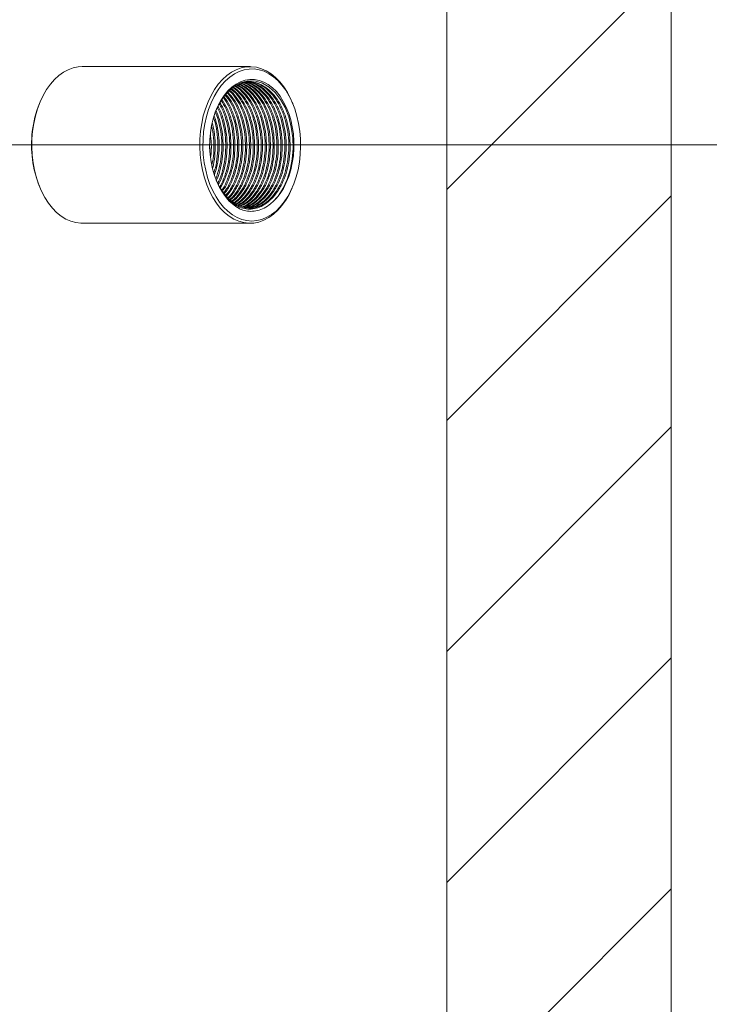
# Model space of a CAD drawing. Units: millimetres. Extents: x 0 to 210, y 0 to 297.
# Drawn here: x 125 to 138, y 108 to 128 of the extents above; entities that cross this region are included whole.
import ezdxf

# ---------------------------------------------------------------- set-up
doc = ezdxf.new("R2010")
doc.units = ezdxf.units.MM
doc.styles.add('SLDTEXTSTYLE0', font='TXT', dxfattribs={"width": 0.75})
doc.dimstyles.new('SLDDIMSTYLE0', dxfattribs={"dimtxt": 3.5, "dimasz": 3.302, "dimexe": 0, "dimexo": 0.0625, "dimgap": 0.875, "dimtad": 1, "dimlfac": 23, "dimrnd": 1e-09, "dimzin": 12, "dimdsep": 46, "dimtxsty": 'SLDTEXTSTYLE0', "dimsah": 1, "dimcen": 0.09, "dimadec": 0, "dimazin": 3, "dimtfac": 1, "dimtofl": 0, "dimtmove": 0, "dimatfit": 3, "dimfxl": 0, "dimfrac": 2, "dimtolj": 1, "dimtzin": 12, "dimarcsym": 0})

# ---------------------------------------------------------------- blocks, each defined once
blk = doc.blocks.new('_D_1')
at = {"color": 7, "linetype": 'Continuous', "lineweight": 0}
for p, q in [((121.427, 125.161), (155.38, 125.161)), ((154.38, 74.596), (154.38, 125.161)), ((116.853, 74.596), (155.38, 74.596))]:
    blk.add_line(p, q, dxfattribs=at)
for points in [[(154.38, 125.161), (153.872, 121.859), (154.888, 121.859)], [(154.38, 74.596), (154.888, 77.898), (153.872, 77.898)]]:
    blk.add_solid(points, dxfattribs=at)
at = {"color": 7, "linetype": 'Continuous', "lineweight": 0, "insert": (149.869, 104.309), "char_height": 3.5, "attachment_point": 1, "rotation": 90, "style": 'SLDTEXTSTYLE0'}
blk.add_mtext('1163', dxfattribs=at)
blk = doc.blocks.new('_D_2')
at = {"color": 7, "linetype": 'Continuous', "lineweight": 0}
for p, q in [((125.749, 152.552), (161.154, 152.552)), ((160.154, 74.596), (160.154, 152.552)), ((116.853, 74.596), (161.154, 74.596))]:
    blk.add_line(p, q, dxfattribs=at)
for points in [[(160.154, 152.552), (159.646, 149.25), (160.662, 149.25)], [(160.154, 74.596), (160.662, 77.898), (159.646, 77.898)]]:
    blk.add_solid(points, dxfattribs=at)
at = {"color": 7, "linetype": 'Continuous', "lineweight": 0, "insert": (155.642, 129.948), "char_height": 3.5, "attachment_point": 1, "rotation": 90, "style": 'SLDTEXTSTYLE0'}
blk.add_mtext('1793', dxfattribs=at)
blk = doc.blocks.new('_D_3')
at = {"color": 7, "linetype": 'Continuous', "lineweight": 0}
for p, q in [((125.749, 179.944), (167.783, 179.944)), ((166.783, 74.596), (166.783, 179.944)), ((116.853, 74.596), (167.783, 74.596))]:
    blk.add_line(p, q, dxfattribs=at)
for points in [[(166.783, 179.944), (166.275, 176.642), (167.291, 176.642)], [(166.783, 74.596), (167.291, 77.898), (166.275, 77.898)]]:
    blk.add_solid(points, dxfattribs=at)
at = {"color": 7, "linetype": 'Continuous', "lineweight": 0, "insert": (162.271, 157.237), "char_height": 3.5, "attachment_point": 1, "rotation": 90, "style": 'SLDTEXTSTYLE0'}
blk.add_mtext('2423', dxfattribs=at)
blk = doc.blocks.new('_D_4')
at = {"color": 7, "linetype": 'Continuous', "lineweight": 0}
for p, q in [((104.734, 201.465), (185.131, 201.465)), ((184.131, 201.465), (184.131, 74.596)), ((116.853, 74.596), (185.131, 74.596))]:
    blk.add_line(p, q, dxfattribs=at)
for points in [[(184.131, 201.465), (183.623, 198.163), (184.639, 198.163)], [(184.131, 74.596), (184.639, 77.898), (183.623, 77.898)]]:
    blk.add_solid(points, dxfattribs=at)
at = {"color": 7, "linetype": 'Continuous', "lineweight": 0, "insert": (179.619, 129.549), "char_height": 3.5, "attachment_point": 1, "rotation": 90, "style": 'SLDTEXTSTYLE0'}
blk.add_mtext('2918', dxfattribs=at)

msp = doc.modelspace()

# ---------------------------------------------------------------- hatches: boundary and pattern name
at = {"linetype": 'Continuous', "lineweight": 0}
h = msp.add_hatch(dxfattribs=at)
h.set_pattern_fill('ANSI31', angle=3e-322, style=0)
edge = h.paths.add_edge_path(flags=0)
edge.add_line((133.2781245, 165.2175356), (133.2781245, 74.5957706))
edge.add_line((133.2781245, 74.5957706), (137.6433419, 74.5957706))
edge.add_line((137.6433419, 74.5957706), (137.6433419, 165.8819038))
edge.add_spline(control_points=[(137.6433419, 165.8819038), (136.185819, 165.7847092), (134.7216737, 165.5597535), (133.2781245, 165.2175356)], knot_values=[0.0120176648, 0.0120176648, 0.0120176648, 0.0120176648, 0.0271469678, 0.0271469678, 0.0271469678, 0.0271469678], weights=[1, 1, 1, 1], degree=3, periodic=0)

# ---------------------------------------------------------------- linework, layer by layer
at = {"color": 7, "linetype": 'Continuous', "lineweight": 15}
for p, q in [((137.6433427, 165.8819012), (137.6433427, 74.5957706)), ((133.278124, 165.2175322), (133.278124, 74.5957706)), ((133.278124, 95.3783786), (133.278124, 165.2157078)), ((129.4550588, 126.6827251), (126.1910436, 126.6827251)), ((129.3639518, 126.384961), (129.3409496, 126.3876614)), ((125.3702747, 125.9887819), (125.3604192, 125.9651267)), ((130.2856858, 125.9651267), (130.2758303, 125.9887819)), ((128.6729499, 125.0669002), (128.6756581, 125.1115933)), ((125.3604192, 124.3568482), (125.3702747, 124.3331981)), ((130.2758303, 124.3331981), (130.2856858, 124.3568482)), ((126.1910436, 123.6392498), (129.4550588, 123.6392498))]:
    msp.add_line(p, q, dxfattribs=at)
at = {"color": 7, "linetype": 'Continuous', "lineweight": 15, "flags": 128}
for points in [[(125.2281202, 125.4284879), (125.2504564, 125.5786709), (125.2824434, 125.7245675), (125.3237546, 125.8646799), (125.3739676, 125.9975723), (125.4325616, 126.1218817), (125.4989404, 126.2363278), (125.57242, 126.3397393), (125.6522487, 126.4310588), (125.7376052, 126.509343), (125.8276134, 126.5737937), (125.9213533, 126.6237424), (126.0178584, 126.6586863), (126.1161439, 126.6782574), (126.1910436, 126.6827251)], [(128.4921354, 125.4284879), (128.5144716, 125.5786709), (128.5464611, 125.7245675), (128.5877723, 125.8646799), (128.6379827, 125.9975723), (128.6965767, 126.1218817), (128.7629555, 126.2363278), (128.8364351, 126.3397393), (128.9162639, 126.4310588), (129.0016203, 126.509343), (129.0916285, 126.5737937), (129.1853685, 126.6237424), (129.2818736, 126.6586863), (129.380159, 126.6782574), (129.479209, 126.6822638), (129.5780154, 126.6706591), (129.6755571, 126.6435571), (129.7708364, 126.6012482), (129.8628763, 126.5441573), (129.950731, 126.4728753), (130.0335011, 126.388133), (130.1103341, 126.2907961), (130.1804421, 126.1818647), (130.2431073, 126.0624584), (130.2758303, 125.9887819)], [(128.5529554, 125.4208481), (128.5750869, 125.5690978), (128.6069002, 125.7130249), (128.6480585, 125.8511004), (128.6981212, 125.9818574), (128.7565623, 126.1039174), (128.8227623, 126.2159793), (128.8960164, 126.3168563), (128.9755498, 126.4054858), (129.0605201, 126.4809193), (129.1500229, 126.5423639), (129.243115, 126.5891614), (129.3388064, 126.6208244), (129.4360812, 126.6370109), (129.5339131, 126.63755), (129.6312605, 126.6224363), (129.7270918, 126.5918358), (129.8203938, 126.5460646), (129.9101765, 126.48561), (129.9954889, 126.4111197), (130.0754239, 126.3233713), (130.1491367, 126.2233029), (130.2158473, 126.1119769), (130.2748429, 125.9905649), (130.3255043, 125.8603624), (130.3672897, 125.7227483), (130.3997587, 125.5791788), (130.4225665, 125.4311727), (130.4354722, 125.2803056), (130.4383384, 125.1281738), (130.4311366, 124.9763893), (130.4139394, 124.8265587), (130.3869307, 124.6802786), (130.3503957, 124.5390881), (130.3047256, 124.4044956), (130.2503998, 124.2779161), (130.1879963, 124.1607023), (130.1181786, 124.0540929), (130.0416825, 123.9592127), (129.9593218, 123.8770723), (129.8719699, 123.8085425), (129.7805494, 123.7543489), (129.6860345, 123.7150669), (129.5894232, 123.691111), (129.4917389, 123.6827352), (129.394021, 123.6900329), (129.2973034, 123.7129211), (129.2026098, 123.7511562), (129.1109456, 123.8043391), (129.0232827, 123.8719048), (128.9405489, 123.9531278), (128.8636226, 124.0471632), (128.7933176, 124.1530003), (128.7303829, 124.2695248), (128.6754818, 124.3954928), (128.6291949, 124.5295825), (128.5920198, 124.6703635), (128.5643425, 124.816343), (128.5464637, 124.9659766), (128.5385674, 125.1176782), (128.5407391, 125.2698411), (128.5529554, 125.4208481)], [(128.8639362, 124.3349604), (128.8087526, 124.4481418), (128.7620019, 124.5701706), (128.7242669, 124.6995335), (128.6960143, 124.8346183), (128.6775965, 124.9737563), (128.6692415, 125.1152214), (128.671053, 125.2572515), (128.6830076, 125.3980843), (128.7049576, 125.5359784), (128.736631, 125.6692181), (128.7776338, 125.7961501), (128.8274555, 125.9151987), (128.885482, 126.0248868), (128.9509901, 126.1238512), (129.0231687, 126.2108688), (129.1011212, 126.2848512), (129.1838784, 126.3448912), (129.2704139, 126.3902322), (129.359655, 126.4203196), (129.4504951, 126.4347802), (129.5418043, 126.4334274), (129.63245, 126.416282), (129.7213075, 126.3835616), (129.807273, 126.3356654), (129.8892838, 126.2731894), (129.9663163, 126.196911), (130.0374169, 126.1077735), (130.1017044, 126.0068862), (130.158378, 125.8955032), (130.2067355, 125.7750034), (130.2461808, 125.6468793), (130.276219, 125.5127274), (130.2964768, 125.3742114), (130.3067081, 125.2330469), (130.3067832, 125.0909908), (130.2966997, 124.9498004), (130.2765818, 124.8112326), (130.2466836, 124.6770029), (130.2073756, 124.5487855), (130.1591425, 124.4281613), (130.1025829, 124.3166332), (130.0384016, 124.2155852), (129.9673944, 124.1262715), (129.8904396, 124.0497962)], [(128.8004909, 125.8464357), (128.8432145, 125.9434461), (128.9384342, 126.0967441), (129.0457174, 126.2198043), (129.1681531, 126.3161617), (129.2955127, 126.377824), (129.4277417, 126.4064498), (129.5650604, 126.4006397), (129.697292, 126.3603573), (129.8234051, 126.2869399), (129.9431327, 126.1789363), (130.0464742, 126.045453), (130.1344066, 125.8877028), (130.2063079, 125.7046595), (130.2565987, 125.5096591), (130.2859631, 125.2987053), (130.2919313, 125.0895137), (130.2755063, 124.8820118), (130.2360221, 124.6762565), (130.1764849, 124.4883153), (130.0978819, 124.318582), (129.9993813, 124.1678497), (129.8904396, 124.0497962), (129.8904396, 124.0497962)], [(126.1910436, 123.6392498), (126.1668934, 123.639711), (126.0680896, 123.651321), (125.9705479, 123.6784178), (125.875266, 123.7207267), (125.7832286, 123.7778176), (125.6953714, 123.8490996), (125.6126039, 123.9338418), (125.5357709, 124.0311788), (125.4656629, 124.1401102), (125.4029951, 124.2595164), (125.3484179, 124.3881743), (125.3024835, 124.5247571), (125.2656686, 124.6678756), (125.2383489, 124.8160476), (125.220807, 124.9677647), (125.2132191, 125.1214618), (125.2156654, 125.2755631), (125.2281202, 125.4284879)], [(130.2758303, 124.3331981), (130.2721374, 124.3244026), (130.2135434, 124.2000932), (130.1471646, 124.0856471), (130.073685, 123.9822356), (129.9938562, 123.8909161), (129.9084998, 123.8126319), (129.818489, 123.7481811), (129.7247516, 123.6982324), (129.6282439, 123.6632886), (129.5299611, 123.6437175), (129.4309085, 123.639711), (129.3321047, 123.651321), (129.234563, 123.6784178), (129.1392837, 123.7207267), (129.0472438, 123.7778176), (128.9593891, 123.8490996), (128.876619, 123.9338418), (128.799786, 124.0311788), (128.729678, 124.1401102), (128.6670128, 124.2595164), (128.6124331, 124.3881743), (128.5664986, 124.5247571), (128.5296837, 124.6678756), (128.5023666, 124.8160476), (128.4848221, 124.9677647), (128.4772342, 125.1214618), (128.4796806, 125.2755631), (128.4921354, 125.4284879)], [(129.8064981, 124.0573167), (129.7224659, 124.0016978), (129.634873, 123.9615036), (129.5448907, 123.9372678), (129.4537112, 123.9293171), (129.3625498, 123.9377498), (129.2726193, 123.9624624), (129.1851171, 124.0031232), (129.1012041, 124.0591826), (129.0220025, 124.12991), (128.9485618, 124.2143516), (128.881859, 124.311388), (128.8227831, 124.4197337), (128.7956707, 124.4793021)]]:
    msp.add_lwpolyline(points, dxfattribs=at)
at = {"color": 7, "linetype": 'Continuous', "lineweight": 15}
for centre, radius, start, end in [((127.2268944, 125.2019094), 2.0164896, 157.75993896, 173.76686962), ((127.3644666, 125.1579093), 2.158218, 173.00218782, 201.78765862)]:
    msp.add_arc(centre, radius, start, end, dxfattribs=at)
for points, knots in [([(105.4749427, 108.8070745), (105.5407312, 109.06543), (105.6723741, 109.5824001), (105.907505, 110.3474255), (106.1755521, 111.101116), (106.4681487, 111.8052892), (106.784179, 112.4587853), (107.1189684, 113.0620544), (107.4877572, 113.6458925), (107.8897318, 114.2061898), (108.3239357, 114.7388522), (108.7691099, 115.2181678), (109.2206034, 115.6451846), (109.669211, 116.0280938), (110.1319938, 116.3916979), (110.7664773, 116.8589675), (111.5769565, 117.4184164), (112.401972, 117.9807933), (113.0649519, 118.4565112), (113.5702986, 118.8427498), (114.0593302, 119.2490681), (114.5255988, 119.6797935), (114.9629045, 120.1390188), (115.3560688, 120.6215121), (115.7027257, 121.1262851), (116.0080212, 121.6462158), (116.2782771, 122.1885893), (116.5129185, 122.7489303), (116.7166775, 123.3402034), (116.8867559, 123.9613352), (117.0241024, 124.6103073), (117.1270802, 125.2680448), (117.1988253, 125.9312894), (117.2424227, 126.5968359), (117.2633977, 127.3608299), (117.2529617, 128.2227446), (117.20393, 129.1816201), (117.1233288, 130.1384826), (117.0173503, 131.0923829), (116.8647154, 132.2516582), (116.6577967, 133.6146913), (116.3951885, 135.1809934), (116.1216405, 136.762684), (115.8518558, 138.3627386), (115.6010454, 139.9837727), (115.4139624, 141.4155053), (115.2863589, 142.6559066), (115.2067176, 143.702686), (115.1640018, 144.6678787), (115.153821, 145.5500947), (115.1700434, 146.3483669), (115.2148954, 147.1453054), (115.292218, 147.9576359), (115.4116701, 148.7835922), (115.5787316, 149.6201759), (115.7887369, 150.4467735), (116.0407316, 151.2593419), (116.3332872, 152.0539581), (116.6658038, 152.8268173), (117.0364356, 153.5766071), (117.4405383, 154.3042076), (117.8758257, 155.0092213), (118.3387496, 155.6900288), (118.8258762, 156.3449616), (119.3538334, 156.9969575), (119.9231297, 157.6425075), (120.5331192, 158.2789965), (121.1604432, 158.8838956), (121.8011358, 159.4569113), (122.4512765, 159.9977256), (123.152386, 160.541183), (123.9031389, 161.0804087), (124.7009929, 161.6092278), (125.4972269, 162.0969521), (126.2872335, 162.5446715), (127.0664563, 162.953451), (127.8002343, 163.3097146), (128.4879647, 163.6201923), (129.1311744, 163.8913719), (129.7583613, 164.138106), (130.3721427, 164.3632319), (130.9706036, 164.5674966), (131.5523441, 164.7518952), (132.1118995, 164.9163225), (132.6838234, 165.0719641), (133.2594217, 165.2151398), (133.7682222, 165.3312617), (134.0577144, 165.3895725), (134.1702371, 165.4122373)], [0, 0, 0, 0, 0.0102370447, 0.0204843513, 0.0307262149, 0.0409557837, 0.0497679233, 0.0586151869, 0.067475534, 0.0763300394, 0.085163756, 0.0939668241, 0.1015860973, 0.1092140443, 0.1168476706, 0.1244746777, 0.139940306, 0.1554074788, 0.1637794756, 0.1721835503, 0.1805878358, 0.1889710907, 0.1973265074, 0.2056659263, 0.2135125831, 0.2213875329, 0.2292745837, 0.2371541157, 0.2450045837, 0.2535055085, 0.2620259511, 0.2705657236, 0.2791160329, 0.2876608276, 0.296178034, 0.3084567643, 0.3207448384, 0.3330439143, 0.3453464523, 0.3576372853, 0.378012424, 0.3983901132, 0.4187679759, 0.4398012387, 0.4608345342, 0.4818625879, 0.4953024032, 0.5087442269, 0.5221813242, 0.5323945262, 0.5426148398, 0.5528321221, 0.5630412717, 0.5739559115, 0.5849061121, 0.595873682, 0.6068404011, 0.6177884959, 0.6287016903, 0.6395822203, 0.6504887542, 0.6614116816, 0.6723381953, 0.6832531245, 0.6941392109, 0.70626227, 0.7184102659, 0.7305737368, 0.7427405362, 0.7548960813, 0.7670242545, 0.7816271909, 0.7962613908, 0.8109148218, 0.8255720063, 0.8402148241, 0.8548234797, 0.867656562, 0.8804984838, 0.8933410626, 0.9061750168, 0.9192797989, 0.9323926252, 0.9455060261, 0.9586115796, 0.9743099344, 0.9900145326, 1, 1, 1, 1]), ([(129.1771508, 124.0146554), (129.1880266, 124.019957), (129.2471179, 124.0487622), (129.3450034, 124.1442484), (129.4633275, 124.3000427), (129.5587426, 124.4947949), (129.6268987, 124.7121035), (129.6661748, 124.9431555), (129.6764213, 125.1822179), (129.6561188, 125.4242745), (129.60465, 125.659184), (129.524625, 125.872459), (129.4216376, 126.0561572), (129.2978261, 126.2001187), (129.2071751, 126.2844607), (129.1562521, 126.3064283), (129.1559523, 126.3065576)], [0, 0, 0, 0, 0.0182579202, 0.0992004491, 0.1822916336, 0.2659377266, 0.3484806466, 0.4283899708, 0.5082975803, 0.5908422629, 0.6744878126, 0.7575790495, 0.8385212847, 0.9176918588, 0.9995154166, 1, 1, 1, 1]), ([(129.1898388, 124.0081507), (129.2049829, 124.0154142), (129.2684262, 124.0458434), (129.3704175, 124.1439342), (129.4886395, 124.3001292), (129.5840873, 124.4947711), (129.6522297, 124.7121103), (129.6915145, 124.9431535), (129.7017545, 125.1822176), (129.6814537, 125.4242777), (129.6299848, 125.659171), (129.5499732, 125.8725074), (129.4469339, 126.0559849), (129.3233006, 126.2007534), (129.2272331, 126.2875208), (129.1707251, 126.311237), (129.1649681, 126.3136532)], [0, 0, 0, 0, 0.0249813155, 0.1046548226, 0.1864440893, 0.2687799046, 0.3500292556, 0.4286867511, 0.5073422578, 0.5885935515, 0.6709284153, 0.7527177336, 0.8323920925, 0.9103221791, 0.9908636809, 1, 1, 1, 1]), ([(129.2155129, 123.9949806), (129.2393217, 124.0061028), (129.3115655, 124.0398513), (129.4218176, 124.1434174), (129.5398753, 124.3002697), (129.6353626, 124.4947345), (129.7034999, 124.7121193), (129.7427806, 124.9431517), (129.7530266, 125.1822173), (129.732721, 125.4242814), (129.6812498, 125.6591554), (129.6012528, 125.8725638), (129.4981591, 126.0557818), (129.3747398, 126.2015061), (129.2695081, 126.2931805), (129.2033717, 126.3197491), (129.1881751, 126.325854)], [0, 0, 0, 0, 0.0380583832, 0.1154815992, 0.1949600492, 0.2749692807, 0.3539231557, 0.4303581799, 0.506791474, 0.5857472535, 0.6657558856, 0.7452342313, 0.8226571664, 0.8983854708, 0.9766514094, 1, 1, 1, 1]), ([(129.2281983, 123.9884708), (129.2563003, 124.0014579), (129.3328925, 124.0368543), (129.4472046, 124.1432091), (129.5651946, 124.3003271), (129.6607055, 124.4947187), (129.7288312, 124.7121237), (129.7681204, 124.9431504), (129.7783585, 125.1822172), (129.7580611, 125.4242832), (129.7065807, 125.6591492), (129.6265965, 125.8725857), (129.5234756, 126.0557054), (129.4001379, 126.2017863), (129.2905773, 126.2959352), (129.219866, 126.3238742), (129.2001634, 126.3316589)], [0, 0, 0, 0, 0.0442635509, 0.1206408241, 0.1990455662, 0.2779742402, 0.3558614089, 0.4312639758, 0.5066646362, 0.5845536998, 0.6634815402, 0.7418860616, 0.8182634131, 0.8929686719, 0.970177283, 1, 1, 1, 1]), ([(129.2538724, 123.9753007), (129.2906776, 123.9919976), (129.3760663, 124.0307346), (129.4985628, 124.1428569), (129.616442, 124.300423), (129.7119778, 124.4946942), (129.7801018, 124.7121293), (129.8193874, 124.9431492), (129.8296266, 125.1822169), (129.8093282, 125.4242854), (129.7578507, 125.65914), (129.6778711, 125.8726207), (129.5747155, 126.0555794), (129.4515122, 126.2022486), (129.3332347, 126.3015979), (129.2532668, 126.3323216), (129.2244225, 126.3434036)], [0, 0, 0, 0, 0.0563210982, 0.1306660366, 0.2069842556, 0.2838123918, 0.3596272741, 0.4330233102, 0.5064176507, 0.582234152, 0.6590617126, 0.7353800705, 0.8097252831, 0.8824420443, 0.9575969396, 1, 1, 1, 1]), ([(129.2665604, 123.9687909), (129.3076716, 123.987297), (129.3974041, 124.02769), (129.5239348, 124.1427101), (129.6417662, 124.3004628), (129.737315, 124.4946834), (129.805436, 124.7121323), (129.8447213, 124.9431486), (129.8549645, 125.1822168), (129.8346661, 125.4242867), (129.7831838, 125.659136), (129.7032083, 125.8726337), (129.6000419, 126.0555306), (129.4768884, 126.2024344), (129.3543237, 126.3044302), (129.2697805, 126.3365355), (129.2364082, 126.3492086)], [0, 0, 0, 0, 0.062045775, 0.1354257096, 0.2107535474, 0.2865844477, 0.3614151055, 0.4338584548, 0.5063001642, 0.5811325607, 0.656963059, 0.7322907979, 0.8056704663, 0.8774440028, 0.9516226504, 1, 1, 1, 1]), ([(129.289262, 123.9571446), (129.2924343, 123.9577315), (129.344566, 123.9673759), (129.4420826, 124.0282645), (129.5754117, 124.1410726), (129.6929763, 124.3009105), (129.7886013, 124.4945645), (129.8567019, 124.7121626), (129.8959937, 124.9431406), (129.9062311, 125.1822187), (129.8859339, 125.4242875), (129.8344532, 125.6591302), (129.7544847, 125.8726581), (129.6512897, 126.0554435), (129.5282284, 126.2027545), (129.3970071, 126.3102075), (129.3032118, 126.3451182), (129.2606673, 126.3609533)], [0, 0, 0, 0, 0.00452577, 0.0743726086, 0.1457827444, 0.2190889333, 0.2928849836, 0.3657074728, 0.4362065871, 0.5067040457, 0.5795280595, 0.6533232569, 0.7266294921, 0.7980401288, 0.8678874068, 0.9400752475, 1, 1, 1, 1]), ([(129.3005272, 123.9544236), (129.3084028, 123.9557965), (129.3652942, 123.965714), (129.4674707, 124.0277829), (129.6007339, 124.141206), (129.7183183, 124.3008738), (129.813934, 124.4945748), (129.8820373, 124.71216), (129.9213269, 124.9431414), (129.9315701, 125.1822183), (129.9112673, 125.4242882), (129.8597877, 125.6591268), (129.7798207, 125.8726695), (129.6766188, 126.0554025), (129.5535984, 126.202906), (129.4175521, 126.3134603), (129.3185828, 126.3499405), (129.2709037, 126.367515)], [0, 0, 0, 0, 0.0110689674, 0.0799597879, 0.1503929301, 0.2226955253, 0.2954812073, 0.3673069496, 0.4368411179, 0.5063737122, 0.578201052, 0.6509861888, 0.7232889154, 0.7937219898, 0.862613017, 0.9338130545, 1, 1, 1, 1]), ([(129.8064981, 124.0573167), (129.8392957, 124.0858483), (129.9174164, 124.1538077), (130.0246178, 124.3011232), (130.1203823, 124.4945086), (130.1884463, 124.7121769), (130.2277465, 124.9431372), (130.2379853, 125.1822185), (130.2176898, 125.4242918), (130.1662007, 125.6591134), (130.0862495, 125.8727166), (129.9830085, 126.0552372), (129.8601137, 126.2035157), (129.7193434, 126.3145264), (129.5646316, 126.3807277), (129.4137591, 126.4023015), (129.3185131, 126.3788979), (129.2763226, 126.3685309)], [0, 0, 0, 0, 0.0503697121, 0.1199758769, 0.1900468931, 0.2591937723, 0.3261345455, 0.3930738034, 0.4622221592, 0.5322928039, 0.6018986376, 0.6697051062, 0.7360269436, 0.8045712072, 0.8744867283, 0.9444020852, 1, 1, 1, 1]), ([(129.3294018, 123.9500958), (129.3447805, 123.9525704), (129.4092467, 123.9629437), (129.5188084, 124.0271761), (129.6519833, 124.1413758), (129.7695901, 124.3008278), (129.8652049, 124.4945861), (129.9333031, 124.7121573), (129.9725996, 124.9431426), (129.9828355, 125.1822158), (129.9625399, 125.4242971), (129.9110543, 125.6590942), (129.8311038, 125.8727889), (129.7278434, 126.0549745), (129.6050223, 126.2044878), (129.4639666, 126.3107281), (129.3607642, 126.3674801), (129.3061079, 126.3737606), (129.3049354, 126.3738953)], [0, 0, 0, 0, 0.02119008467, 0.0888267287, 0.1579769476, 0.22896347621, 0.30042436523, 0.37094229033, 0.43921061223, 0.50747731454, 0.57799695526, 0.64945701843, 0.72044345388, 0.78959441208, 0.85723148163, 0.92713530275, 0.99843685091, 1, 1, 1, 1]), ([(129.3436706, 123.9479552), (129.3627623, 123.9509251), (129.4309707, 123.9615359), (129.5441702, 124.0269307), (129.6773127, 124.1414436), (129.7949301, 124.3008086), (129.8905372, 124.494592), (129.9586424, 124.7121554), (129.997933, 124.943143), (130.0081704, 125.1822159), (129.9878743, 125.4242963), (129.936389, 125.6590974), (129.8564377, 125.872778), (129.753181, 126.0550123), (129.6303469, 126.2043467), (129.4893538, 126.3112823), (129.380965, 126.3689079), (129.3210669, 126.3750695), (129.314695, 126.3757249)], [0, 0, 0, 0, 0.0259778298, 0.0928107857, 0.161139992, 0.2312830277, 0.3018945003, 0.3715747078, 0.4390317938, 0.5064872955, 0.5761689619, 0.6467799054, 0.7169229854, 0.7852522617, 0.8520852572, 0.9211586323, 0.9916129443, 1, 1, 1, 1]), ([(129.3725452, 123.9436222), (129.3991594, 123.9475213), (129.4749389, 123.9586233), (129.5954841, 124.0265137), (129.7285674, 124.1415594), (129.8462018, 124.3007776), (129.9418036, 124.4945997), (130.0099107, 124.7121536), (130.0491998, 124.9431436), (130.0594415, 125.1822158), (130.0391454, 125.4242963), (129.9876555, 125.6590982), (129.9077079, 125.8727715), (129.8044541, 126.0550388), (129.6816054, 126.2042497), (129.5406578, 126.3116578), (129.4281387, 126.370099), (129.3640385, 126.3761858), (129.3535002, 126.3771865)], [0, 0, 0, 0, 0.035619652, 0.1014207431, 0.1686954324, 0.2377557423, 0.3072776519, 0.3758823636, 0.4422983919, 0.5087129169, 0.5773192226, 0.6468405876, 0.7159007851, 0.7831755433, 0.8489774877, 0.9169844367, 0.986351894, 1, 1, 1, 1]), ([(129.386814, 123.9414816), (129.4171483, 123.9458108), (129.4966678, 123.9571595), (129.6208411, 124.0263381), (129.7538968, 124.1416092), (129.871537, 124.300764), (129.9671414, 124.4946034), (130.0352474, 124.7121522), (130.0745379, 124.9431439), (130.0847753, 125.182216), (130.0644791, 125.4242949), (130.0129943, 125.6591024), (129.9330408, 125.8727601), (129.8297921, 126.055077), (129.7069278, 126.2041092), (129.5660392, 126.3122077), (129.4461982, 126.3723053), (129.3746153, 126.3782912), (129.3566489, 126.3797936)], [0, 0, 0, 0, 0.0399996399, 0.1048569473, 0.1711656335, 0.2392351714, 0.3077595773, 0.3753799687, 0.4408428793, 0.5063043545, 0.57392619, 0.6424497221, 0.7105193029, 0.776828698, 0.8416864134, 0.9087177347, 0.9770893473, 1, 1, 1, 1]), ([(129.4352804, 123.9318723), (129.4413614, 123.9310424), (129.4981843, 123.9232876), (129.604703, 123.9538414), (129.7487753, 124.0242805), (129.8817546, 124.1421811), (129.9994177, 124.3006075), (130.0950122, 124.4946453), (130.1631207, 124.7121418), (130.2024104, 124.9431464), (130.2126481, 125.1822158), (130.1923517, 125.4242932), (130.1408676, 125.6591093), (130.0609115, 125.8727348), (129.9576723, 126.0551676), (129.8347747, 126.2037718), (129.6940249, 126.31353), (129.545324, 126.3817249), (129.4441542, 126.3874322), (129.3967265, 126.3901078)], [0, 0, 0, 0, 0.0074902192, 0.0699906131, 0.1304640113, 0.1922912827, 0.2557595879, 0.3196519541, 0.3827016709, 0.4437398094, 0.5047765144, 0.5678275776, 0.6317193888, 0.6951879328, 0.7570152675, 0.8174885026, 0.8799891306, 0.9437397795, 1, 1, 1, 1]), ([(129.4156886, 123.9371538), (129.453556, 123.9423066), (129.5406443, 123.9541572), (129.672143, 124.0260358), (129.805157, 124.1416922), (129.9228107, 124.300741), (130.0184077, 124.49461), (130.0865159, 124.7121508), (130.1258046, 124.9431443), (130.1360465, 125.1822156), (130.11575, 125.4242963), (130.0642615, 125.6590987), (129.9843087, 125.8727708), (129.8810602, 126.0550387), (129.7582096, 126.2042503), (129.6172625, 126.3116576), (129.504746, 126.3700987), (129.4406435, 126.3761858), (129.4301051, 126.3771865)], [0, 0, 0, 0, 0.0498751805, 0.1147040138, 0.1809844731, 0.2490239136, 0.317517957, 0.3851086612, 0.4505429088, 0.5159756752, 0.5835678228, 0.652061503, 0.7201010673, 0.7863812191, 0.8512102468, 0.9182121395, 0.9865541872, 1, 1, 1, 1]), ([(129.4299574, 123.9350132), (129.4715504, 123.9405555), (129.5623799, 123.9526588), (129.6974945, 124.0259049), (129.8304881, 124.1417295), (129.9481453, 124.3007312), (130.0437463, 124.4946113), (130.1118484, 124.7121512), (130.1511438, 124.943144), (130.16138, 125.1822159), (130.1410841, 125.4242951), (130.0895994, 125.6591019), (130.0096456, 125.8727604), (129.906397, 126.055077), (129.7835329, 126.2041089), (129.6426442, 126.3122079), (129.5228016, 126.3723056), (129.4512201, 126.3782912), (129.4332538, 126.3797936)], [0, 0, 0, 0, 0.0539901719, 0.1179022596, 0.1832448141, 0.2503223177, 0.3178480601, 0.3844826396, 0.4489916963, 0.5134991467, 0.5801354726, 0.6476604347, 0.7147378503, 0.7800808632, 0.8439933529, 0.9100475322, 0.9774227082, 1, 1, 1, 1]), ([(128.9802793, 124.1767489), (129.0133511, 124.2179938), (129.0872953, 124.3102117), (129.1754065, 124.4953321), (129.2439581, 124.7119667), (129.283129, 124.9431876), (129.2934146, 125.1822236), (129.2730586, 125.4242161), (129.2217662, 125.6594147), (129.1410981, 125.8716109), (129.0551325, 126.0318041), (128.9906658, 126.1050793), (128.968081, 126.1307498)], [0, 0, 0, 0, 0.0881785363, 0.1971551755, 0.3046945677, 0.4088029549, 0.5129089456, 0.6204505893, 0.7294266507, 0.8376804067, 0.9431343787, 1, 1, 1, 1]), ([(128.9952452, 124.1627651), (129.0319616, 124.2083642), (129.1096243, 124.3048156), (129.2008134, 124.4952206), (129.2692729, 124.7119957), (129.3084733, 124.9431806), (129.3187449, 125.1822225), (129.2984003, 125.424228), (129.2470766, 125.6593663), (129.1665358, 125.8717896), (129.0767869, 126.0375406), (129.0079335, 126.1153031), (128.9810671, 126.1456458)], [0, 0, 0, 0, 0.095788742, 0.2026129114, 0.3080274798, 0.4100793219, 0.5121286229, 0.6175457559, 0.7243686907, 0.8304836175, 0.9338550346, 1, 1, 1, 1]), ([(129.0230598, 124.1367671), (129.0270801, 124.1402423), (129.0764395, 124.1829102), (129.1557228, 124.3033881), (129.2526402, 124.4939081), (129.3204012, 124.712332), (129.3597776, 124.9430933), (129.3700038, 125.1822419), (129.3496817, 125.4242421), (129.2982984, 125.6592881), (129.2179701, 125.8720831), (129.1206377, 126.0492017), (129.0429121, 126.136051), (129.0073475, 126.1757902)], [0, 0, 0, 0, 0.0090404465, 0.1109970166, 0.2136344841, 0.3149183093, 0.4129707111, 0.5110208558, 0.6123069336, 0.7149435096, 0.8169001441, 0.916219858, 1, 1, 1, 1]), ([(129.035341, 124.1252919), (129.0437657, 124.1324618), (129.0977126, 124.1783732), (129.1812278, 124.3029738), (129.2779299, 124.4940179), (129.345746, 124.7123039), (129.3851142, 124.943101), (129.3953355, 125.1822374), (129.375026, 125.4242523), (129.3236121, 125.6592537), (129.2433776, 125.8722057), (129.1423157, 126.054982), (129.0602084, 126.1463258), (129.0203336, 126.1906862)], [0, 0, 0, 0, 0.01850226517, 0.11847688985, 0.21911917587, 0.31843413321, 0.41458065597, 0.51072474779, 0.61004178439, 0.7106835368, 0.8106578801, 0.90804735986, 1, 1, 1, 1]), ([(129.0601961, 124.1020617), (129.0776087, 124.1165287), (129.1408242, 124.1690504), (129.2327633, 124.3023267), (129.3291298, 124.4941896), (129.3970348, 124.7122583), (129.4363784, 124.9431186), (129.4465968, 125.1822127), (129.4263249, 125.4243365), (129.3747613, 125.6589382), (129.2950951, 125.8733619), (129.1908099, 126.052916), (129.1047503, 126.1679786), (129.0506071, 126.2091711), (129.0420945, 126.2156476)], [0, 0, 0, 0, 0.0365246014, 0.13260048916, 0.22931800129, 0.3247597674, 0.41715667262, 0.50955144324, 0.60499542702, 0.70171221458, 0.79778797624, 0.89137953266, 0.98292213417, 1, 1, 1, 1]), ([(129.0724773, 124.0905865), (129.0943577, 124.1085937), (129.1621508, 124.1643866), (129.2582001, 124.3020774), (129.3544373, 124.4942559), (129.4223766, 124.7122412), (129.4617101, 124.9431227), (129.4719359, 125.1822132), (129.4516598, 125.42433), (129.4001052, 125.6589647), (129.3203927, 125.8732648), (129.2162793, 126.0532624), (129.1258806, 126.1722739), (129.067018, 126.2164459), (129.0539299, 126.2262676)], [0, 0, 0, 0, 0.0449609097, 0.1393047949, 0.2342787376, 0.328000109, 0.4187313343, 0.509460471, 0.6031838438, 0.6981571695, 0.7925011142, 0.8844050266, 0.9742973491, 1, 1, 1, 1]), ([(129.0973298, 124.0673614), (129.1282877, 124.0924452), (129.2053377, 124.1548756), (129.3096349, 124.3016688), (129.405665, 124.4943633), (129.4736537, 124.7122143), (129.5129792, 124.9431289), (129.5232044, 125.1822139), (129.5029228, 125.42432), (129.4513915, 125.6590035), (129.3716076, 125.8731222), (129.2677462, 126.0537778), (129.169192, 126.1805387), (129.1013872, 126.230393), (129.0795625, 126.2464398)], [0, 0, 0, 0, 0.06120121384, 0.1523218509, 0.24405167974, 0.33457108536, 0.42220292059, 0.50983257374, 0.60035418161, 0.69208295036, 0.78320375313, 0.87196870631, 0.95878985392, 1, 1, 1, 1]), ([(129.109611, 124.055881), (129.1450692, 124.0844297), (129.226693, 124.1501479), (129.3350409, 124.3015013), (129.4309796, 124.4944083), (129.4989978, 124.7122025), (129.5383101, 124.943132), (129.5485446, 125.1822141), (129.5282544, 125.424316), (129.4767325, 125.6590192), (129.3969198, 125.8730642), (129.2931619, 126.0539837), (129.1906144, 126.1846632), (129.1183884, 126.2373301), (129.0922271, 126.2564068)], [0, 0, 0, 0, 0.0688247691, 0.1584328347, 0.2486393306, 0.3376559636, 0.4238327156, 0.5100075169, 0.5990262971, 0.6892321172, 0.7788400653, 0.8661306385, 0.9515105984, 1, 1, 1, 1]), ([(129.1372675, 124.0351179), (129.1808815, 124.0698909), (129.2707725, 124.1415604), (129.3864127, 124.3012458), (129.482224, 124.4944753), (129.5502704, 124.7121857), (129.5895808, 124.9431357), (129.599811, 125.1822145), (129.5795244, 125.42431), (129.528008, 125.6590445), (129.4481553, 125.8729696), (129.3445605, 126.0543261), (129.2339801, 126.1930625), (129.1528169, 126.2514357), (129.1178571, 126.2765791)], [0, 0, 0, 0, 0.0818531482, 0.168704503, 0.2561362333, 0.3424142561, 0.4259400087, 0.5094636494, 0.595743735, 0.6831746464, 0.7700257568, 0.8546313083, 0.9373846312, 1, 1, 1, 1]), ([(129.1514768, 124.0278306), (129.1537591, 124.028988), (129.2040454, 124.0544904), (129.2935244, 124.1450867), (129.4121175, 124.2998141), (129.5074597, 124.4948557), (129.5756345, 124.7120875), (129.6149074, 124.9431617), (129.6251483, 125.1822081), (129.6048562, 125.4243087), (129.5533513, 125.6590552), (129.4734734, 125.8729305), (129.3699503, 126.0544669), (129.2554173, 126.197236), (129.1698394, 126.2584309), (129.1305218, 126.286546)], [0, 0, 0, 0, 0.003965007, 0.0873618458, 0.1729722229, 0.2591546024, 0.3442003587, 0.4265327613, 0.5088632618, 0.5939108343, 0.680092568, 0.7657031009, 0.8491002473, 0.9306711343, 1, 1, 1, 1]), ([(128.8653537, 124.3446681), (128.8921854, 124.3949875), (128.9520893, 124.5073295), (129.0136219, 124.7127145), (129.053471, 124.9430121), (129.0634992, 125.1821891), (129.043494, 125.4245505), (128.9910455, 125.6580978), (128.9268744, 125.841405), (128.8726994, 125.9319854), (128.8547441, 125.9620065)], [0, 0, 0, 0, 0.1116500856, 0.2492675596, 0.3824943984, 0.5157181082, 0.6533385211, 0.7927940195, 0.9313256603, 1, 1, 1, 1]), ([(128.8799672, 124.322915), (128.9106603, 124.3801729), (128.9745361, 124.4993332), (129.0390566, 124.7126077), (129.0787759, 124.9430374), (129.0888545, 125.1821931), (129.0687903, 125.424506), (129.0165287, 125.6582751), (128.9488036, 125.8492656), (128.8902157, 125.9464953), (128.8680048, 125.9833553)], [0, 0, 0, 0, 0.1233986849, 0.2568068933, 0.3859587616, 0.515107657, 0.6485186585, 0.7837091297, 0.9180035436, 1, 1, 1, 1]), ([(128.9063384, 124.2836589), (128.9119144, 124.2910137), (128.9573641, 124.3509622), (129.0212932, 124.4968135), (129.090977, 124.7115828), (129.1298715, 124.943303), (129.1401854, 125.1821375), (129.1199809, 125.4244502), (129.0680426, 125.6585568), (128.9932324, 125.8652335), (128.9257165, 125.9759252), (128.8948347, 126.0265557)], [0, 0, 0, 0, 0.0178033602, 0.145113497, 0.2707434735, 0.3923660806, 0.5139856592, 0.6396189285, 0.766927594, 0.8933924748, 1, 1, 1, 1]), ([(128.9183811, 124.2657309), (128.9284967, 124.2788858), (128.9787403, 124.3442258), (129.0468528, 124.4964428), (129.1162582, 124.7116778), (129.1552185, 124.9432761), (129.1655226, 125.1821524), (129.1452912, 125.4244176), (129.0934725, 125.6586728), (129.0152042, 125.8731432), (128.9432817, 125.9904903), (128.9080954, 126.0478994)], [0, 0, 0, 0, 0.0311938233, 0.154938293, 0.2770507491, 0.3952672518, 0.5134809781, 0.6355960418, 0.7593394367, 0.8822630626, 1, 1, 1, 1]), ([(128.9427517, 124.2294549), (128.9621619, 124.2541663), (129.0220785, 124.3304465), (129.0984661, 124.4958782), (129.1674388, 124.7118276), (129.2065036, 124.9432206), (129.2168228, 125.1822277), (129.1964209, 125.4241631), (129.1452799, 125.6596239), (129.0640607, 125.8708405), (128.9902174, 126.0138833), (128.9395966, 126.0730548), (128.9303979, 126.0838073)], [0, 0, 0, 0, 0.0561153446, 0.1732195454, 0.2887793083, 0.4006523802, 0.5125226665, 0.6280848971, 0.745188477, 0.8615152546, 0.9748348943, 1, 1, 1, 1]), ([(128.9547944, 124.2115269), (128.9788364, 124.2418883), (129.0435285, 124.3235844), (129.123934, 124.4956647), (129.1927431, 124.711882), (129.231847, 124.9432079), (129.242152, 125.1822258), (129.2217682, 125.4241849), (129.1705687, 125.6595371), (129.089577, 125.8711619), (129.011348, 126.0202631), (128.9557683, 126.084472), (128.9418032, 126.1006054)], [0, 0, 0, 0, 0.0675042231, 0.1816401069, 0.2942704887, 0.4033076444, 0.5123422811, 0.62497528, 0.7391103086, 0.8524888656, 0.9629358236, 1, 1, 1, 1]), ([(128.7886659, 124.4999408), (128.8133692, 124.5710623), (128.8619877, 124.7110362), (128.8997891, 124.9433991), (128.9106335, 125.1822943), (128.8893744, 125.4236913), (128.8468896, 125.6332438), (128.8002988, 125.7487574), (128.7821223, 125.7938229)], [0, 0, 0, 0, 0.178641835, 0.3515841675, 0.5245225852, 0.703168235, 0.88419663, 1, 1, 1, 1]), ([(128.8025978, 124.4768039), (128.8064496, 124.4844618), (128.8421612, 124.5554619), (128.8846619, 124.7139181), (128.9258438, 124.9426488), (128.9357157, 125.1824628), (128.9149829, 125.4238006), (128.8683899, 125.64772), (128.8160082, 125.7761831), (128.7922758, 125.8343852)], [0, 0, 0, 0, 0.0204568933, 0.1896645727, 0.3534743319, 0.5172802049, 0.686492001, 0.8579607151, 1, 1, 1, 1]), ([(128.8263619, 124.420988), (128.839781, 124.4468177), (128.8857287, 124.5352605), (128.9365259, 124.7132388), (128.9770086, 124.9428891), (128.9868061, 125.1821648), (128.967103, 125.424785), (128.9136679, 125.6571762), (128.8620855, 125.8148411), (128.8230089, 125.882796), (128.819326, 125.8892007)], [0, 0, 0, 0, 0.0637262728, 0.2182030159, 0.3677512349, 0.5172959417, 0.6717759189, 0.8283160464, 0.9838189492, 1, 1, 1, 1]), ([(128.838104, 124.3934092), (128.8563397, 124.4281215), (128.9073361, 124.5251949), (128.9620699, 124.7130154), (129.0022816, 124.9429417), (129.0121815, 125.1821749), (128.99235, 125.4246858), (128.9393293, 125.657567), (128.8832888, 125.8239735), (128.8389782, 125.8997425), (128.830415, 125.914385)], [0, 0, 0, 0, 0.0824159032, 0.2304773081, 0.373814868, 0.5171491833, 0.66521375, 0.8152531766, 0.9642973222, 1, 1, 1, 1]), ([(128.7267263, 124.7104696), (128.7274527, 124.7127697), (128.7503073, 124.7851343), (128.7704534, 124.9446845), (128.7824287, 125.1814671), (128.7661549, 125.4026878), (128.7337294, 125.5351103), (128.7200272, 125.5910686)], [0, 0, 0, 0, 0.0085897229, 0.2702507268, 0.5319055854, 0.8021955707, 1, 1, 1, 1]), ([(128.7497026, 124.6201297), (128.7604299, 124.6521589), (128.7943773, 124.7535172), (128.8224691, 124.9437876), (128.8344561, 125.1823603), (128.8117579, 125.4229947), (128.7805721, 125.5957159), (128.749179, 125.6774492), (128.7451519, 125.687934)], [0, 0, 0, 0, 0.0983844816, 0.3113436188, 0.5242979355, 0.74428007, 0.9671962887, 1, 1, 1, 1]), ([(128.7610586, 124.5754884), (128.7769252, 124.6220735), (128.8163308, 124.7377696), (128.8481328, 124.9436082), (128.8596026, 125.1823369), (128.8375218, 125.4232872), (128.8024388, 125.6080749), (128.7660023, 125.7009694), (128.7573786, 125.7229556)], [0, 0, 0, 0, 0.1327330897, 0.3296482166, 0.5265587187, 0.7299677412, 0.936089101, 1, 1, 1, 1]), ([(128.687522, 124.9247872), (128.6886644, 124.9313399), (128.7029832, 125.0134669), (128.7056855, 125.1729956), (128.6904127, 125.3207909), (128.6831682, 125.3908955)], [0, 0, 0, 0, 0.0435914462, 0.5463410068, 1, 1, 1, 1]), ([(128.7121309, 124.7678507), (128.7235634, 124.8262831), (128.7496949, 124.9598433), (128.7555703, 125.1819945), (128.7437285, 125.3809069), (128.7169182, 125.4929301), (128.7084613, 125.5282661)], [0, 0, 0, 0, 0.2366378154, 0.5408887931, 0.8551807851, 1, 1, 1, 1]), ([(129.3419317, 123.8852096), (129.3079174, 123.8980687), (129.2283998, 123.9281304), (129.1103034, 124.0103526), (128.9929784, 124.1294875), (128.9130295, 124.2440176), (128.8736545, 124.3169577), (128.8639362, 124.3349604)], [0, 0, 0, 0, 0.18427848, 0.4307999321, 0.6773205667, 0.9203581629, 1, 1, 1, 1]), ([(128.8639362, 124.3349604), (128.8871862, 124.2957807), (128.9402067, 124.2064337), (129.0386878, 124.0920693), (129.1557843, 123.997563), (129.2811569, 123.9361368), (129.4112465, 123.9092115), (129.5421674, 123.9185068), (129.6771519, 123.9619883), (129.7617743, 124.0243552), (129.8064981, 124.0573167)], [0, 0, 0, 0, 0.0982196019, 0.2239846884, 0.3510607944, 0.4781359635, 0.6034027834, 0.730479429, 0.8575554568, 1, 1, 1, 1]), ([(129.8904396, 124.0497962), (129.8785687, 124.0392081), (129.8271449, 123.993341), (129.729797, 123.9300082), (129.5999694, 123.8814846), (129.469227, 123.8638926), (129.3846945, 123.8780485), (129.3419317, 123.8852096)], [0, 0, 0, 0, 0.07211731403, 0.31240820531, 0.55273719131, 0.77374138973, 1, 1, 1, 1])]:
    msp.add_open_spline(points, degree=3, knots=knots, dxfattribs=at)

# ---------------------------------------------------------------- dimensions: what is measured, and where the dimension line sits
at = {"color": 7, "linetype": 'Continuous', "lineweight": 0}
for base, p1, p2, picture, middle in [((184.1309468, 74.5957706), (103.7336245, 201.4653358), (115.8533924, 74.5957706), '_D_4', (184.1309468, 134.546205)), ((166.7825451, 179.9435967), (115.8533924, 74.5957706), (129.1476897, 179.9435967), '_D_3', (166.7825451, 162.2339328)), ((160.1540237, 152.5522923), (115.8533924, 74.5957706), (129.1476897, 152.5522923), '_D_2', (160.1540237, 134.9449485)), ((154.3803671, 125.160988), (115.8533924, 74.5957706), (118.3868202, 125.160988), '_D_1', (154.3803671, 109.3057308))]:
    dim = msp.add_linear_dim(base=base, p1=p1, p2=p2, angle=90, dimstyle='SLDDIMSTYLE0', dxfattribs=at)
    dim.commit()
    dim.dimension.update_dxf_attribs({"geometry": picture, "text_midpoint": middle, "dimtype": 160})

doc.saveas('drawing.dxf')
